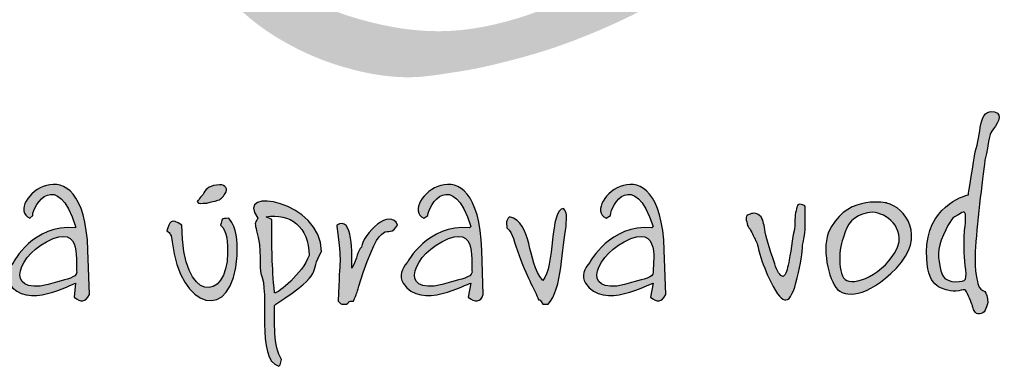
# Model space of a CAD drawing. Units: millimetres. Extents: x 0 to 21000, y 0 to 14850.
# Drawn here: x 2086 to 2934, y 13282 to 13580 of the extents above; entities that cross this region are included whole.
import ezdxf

# ---------------------------------------------------------------- set-up
doc = ezdxf.new("R2010")
doc.units = ezdxf.units.MM
doc.header["$LTSCALE"] = 333.33333
doc.layers.add('2', color=172, linetype='Continuous')

# ---------------------------------------------------------------- blocks, each defined once
blk = doc.blocks.new('C620128')
h = blk.add_hatch(color=5)
h.set_gradient(color1=(0, 0, 255), color2=(0, 0, 255), rotation=184)
edge = h.paths.add_edge_path()
edge.add_spline(control_points=[(119.568, 7.874), (119.568, 7.874), (117.853, 7.493), (117.663, 5.588)], knot_values=[0, 0, 0, 0, 1, 1, 1, 1], degree=3, periodic=0)
edge.add_spline(control_points=[(117.663, 5.588), (117.536, 3.683), (118.234, 3.62), (118.615, 3.493)], knot_values=[1, 1, 1, 1, 2, 2, 2, 2], degree=3, periodic=0)
edge.add_spline(control_points=[(118.615, 3.493), (118.933, 3.365), (119.377, 3.556), (119.441, 3.493)], knot_values=[2, 2, 2, 2, 3, 3, 3, 3], degree=3, periodic=0)
edge.add_spline(control_points=[(119.441, 3.493), (119.568, 3.302), (119.695, 2.921), (119.758, 2.794)], knot_values=[3, 3, 3, 3, 4, 4, 4, 4], degree=3, periodic=0)
edge.add_spline(control_points=[(119.758, 2.794), (119.758, 2.667), (119.885, 2.35), (120.076, 2.413)], knot_values=[4, 4, 4, 4, 5, 5, 5, 5], degree=3, periodic=0)
edge.add_spline(control_points=[(120.076, 2.413), (120.33, 2.413), (120.393, 2.667), (120.457, 2.921)], knot_values=[5, 5, 5, 5, 6, 6, 6, 6], degree=3, periodic=0)
edge.add_spline(control_points=[(120.457, 2.921), (120.457, 3.175), (120.393, 3.365), (120.33, 3.429)], knot_values=[6, 6, 6, 6, 7, 7, 7, 7], degree=3, periodic=0)
edge.add_spline(control_points=[(120.33, 3.429), (120.203, 3.493), (120.076, 3.556), (120.012, 3.747)], knot_values=[7, 7, 7, 7, 8, 8, 8, 8], degree=3, periodic=0)
edge.add_spline(control_points=[(120.012, 3.747), (120.012, 3.874), (119.822, 4.255), (119.885, 5.271)], knot_values=[8, 8, 8, 8, 9, 9, 9, 9], degree=3, periodic=0)
edge.add_spline(control_points=[(119.885, 5.271), (119.949, 6.35), (120.203, 8.573), (120.33, 9.461)], knot_values=[9, 9, 9, 9, 10, 10, 10, 10], degree=3, periodic=0)
edge.add_spline(control_points=[(120.33, 9.461), (120.52, 10.351), (120.52, 10.604), (120.647, 10.795)], knot_values=[10, 10, 10, 10, 11, 11, 11, 11], degree=3, periodic=0)
edge.add_spline(control_points=[(120.647, 10.795), (120.838, 11.049), (121.219, 11.557), (120.774, 11.684)], knot_values=[11, 11, 11, 11, 12, 12, 12, 12], degree=3, periodic=0)
edge.add_spline(control_points=[(120.774, 11.684), (120.393, 11.747), (120.266, 11.557), (120.139, 11.113)], knot_values=[12, 12, 12, 12, 13, 13, 13, 13], degree=3, periodic=0)
edge.add_spline(control_points=[(120.139, 11.113), (120.076, 10.731), (120.012, 10.224), (119.885, 9.843)], knot_values=[13, 13, 13, 13, 14, 14, 14, 14], degree=3, periodic=0)
edge.add_spline(control_points=[(119.885, 9.843), (119.822, 9.461), (119.568, 7.874), (119.568, 7.874)], knot_values=[14, 14, 14, 14, 15, 15, 15, 15], degree=3, periodic=0)
edge = h.paths.add_edge_path(flags=16)
edge.add_spline(control_points=[(119.377, 5.207), (119.377, 4.763), (119.568, 4.001), (119.377, 3.937)], knot_values=[0, 0, 0, 0, 1, 1, 1, 1], degree=3, periodic=0)
edge.add_spline(control_points=[(119.377, 3.937), (119.187, 3.874), (118.425, 3.747), (118.298, 4.381)], knot_values=[1, 1, 1, 1, 2, 2, 2, 2], degree=3, periodic=0)
edge.add_spline(control_points=[(118.298, 4.381), (118.171, 5.017), (118.107, 5.334), (118.425, 6.033)], knot_values=[2, 2, 2, 2, 3, 3, 3, 3], degree=3, periodic=0)
edge.add_spline(control_points=[(118.425, 6.033), (118.742, 6.731), (118.869, 6.858), (119.06, 6.921)], knot_values=[3, 3, 3, 3, 4, 4, 4, 4], degree=3, periodic=0)
edge.add_spline(control_points=[(119.06, 6.921), (119.25, 7.048), (119.441, 7.239), (119.441, 6.858)], knot_values=[4, 4, 4, 4, 5, 5, 5, 5], degree=3, periodic=0)
edge.add_spline(control_points=[(119.441, 6.858), (119.441, 6.414), (119.377, 6.223), (119.377, 5.905)], knot_values=[5, 5, 5, 5, 6, 6, 6, 6], degree=3, periodic=0)
edge.add_spline(control_points=[(119.377, 5.905), (119.377, 5.525), (119.377, 5.207), (119.377, 5.207)], knot_values=[6, 6, 6, 6, 7, 7, 7, 7], degree=3, periodic=0)
h = blk.add_hatch(color=5)
h.set_gradient(color1=(0, 0, 255), color2=(0, 0, 255), rotation=184)
edge = h.paths.add_edge_path()
edge.add_spline(control_points=[(78.483, 3.175), (78.801, 2.921), (78.991, 2.921), (79.182, 3.302)], knot_values=[0, 0, 0, 0, 1, 1, 1, 1], degree=3, periodic=0)
edge.add_spline(control_points=[(79.182, 3.302), (79.182, 3.302), (79.118, 5.334), (79.118, 5.334)], knot_values=[9, 9, 9, 9, 10, 10, 10, 10], degree=3, periodic=0)
edge.add_spline(control_points=[(79.118, 5.334), (78.928, 10.668), (75.118, 7.43), (76.451, 6.794)], knot_values=[8, 8, 8, 8, 9, 9, 9, 9], degree=3, periodic=0)
edge.add_spline(control_points=[(76.451, 6.794), (76.451, 6.794), (76.578, 6.921), (76.578, 6.921)], knot_values=[7, 7, 7, 7, 8, 8, 8, 8], degree=3, periodic=0)
edge.add_spline(control_points=[(76.578, 6.921), (76.578, 7.43), (77.721, 9.081), (78.547, 6.414)], knot_values=[6, 6, 6, 6, 7, 7, 7, 7], degree=3, periodic=0)
edge.add_spline(control_points=[(78.547, 6.414), (78.547, 6.414), (78.547, 6.35), (78.547, 6.35)], knot_values=[5, 5, 5, 5, 6, 6, 6, 6], degree=3, periodic=0)
edge.add_spline(control_points=[(78.547, 6.35), (76.578, 6.541), (75.689, 4.763), (75.689, 4.763)], knot_values=[4, 4, 4, 4, 5, 5, 5, 5], degree=3, periodic=0)
edge.add_spline(control_points=[(75.689, 4.763), (75.435, 4.508), (75.308, 4.128), (75.499, 3.81)], knot_values=[3, 3, 3, 3, 4, 4, 4, 4], degree=3, periodic=0)
edge.add_spline(control_points=[(75.499, 3.81), (76.261, 2.54), (78.42, 3.81), (78.547, 3.81)], knot_values=[2, 2, 2, 2, 3, 3, 3, 3], degree=3, periodic=0)
edge.add_spline(control_points=[(78.547, 3.81), (78.547, 3.81), (78.483, 3.175), (78.483, 3.175)], knot_values=[1, 1, 1, 1, 2, 2, 2, 2], degree=3, periodic=0)
edge = h.paths.add_edge_path(flags=16)
edge.add_spline(control_points=[(77.213, 5.715), (78.991, 6.668), (78.483, 4.572), (78.61, 4.318)], knot_values=[0, 0, 0, 0, 1, 1, 1, 1], degree=3, periodic=0)
edge.add_spline(control_points=[(78.61, 4.318), (78.547, 4.064), (78.166, 4.001), (77.721, 3.874)], knot_values=[2, 2, 2, 2, 3, 3, 3, 3], degree=3, periodic=0)
edge.add_spline(control_points=[(77.721, 3.874), (75.245, 3.048), (75.753, 4.953), (77.213, 5.715)], knot_values=[1, 1, 1, 1, 2, 2, 2, 2], degree=3, periodic=0)
h = blk.add_hatch(color=5)
h.set_gradient(color1=(0, 0, 255), color2=(0, 0, 255), rotation=184)
edge = h.paths.add_edge_path()
edge.add_spline(control_points=[(96.581, 3.175), (96.898, 2.921), (97.152, 2.921), (97.279, 3.302)], knot_values=[0, 0, 0, 0, 1, 1, 1, 1], degree=3, periodic=0)
edge.add_spline(control_points=[(97.279, 3.302), (97.279, 3.302), (97.216, 5.334), (97.216, 5.334)], knot_values=[9, 9, 9, 9, 10, 10, 10, 10], degree=3, periodic=0)
edge.add_spline(control_points=[(97.216, 5.334), (97.025, 10.668), (93.279, 7.43), (94.549, 6.794)], knot_values=[8, 8, 8, 8, 9, 9, 9, 9], degree=3, periodic=0)
edge.add_spline(control_points=[(94.549, 6.794), (94.549, 6.794), (94.739, 6.921), (94.739, 6.921)], knot_values=[7, 7, 7, 7, 8, 8, 8, 8], degree=3, periodic=0)
edge.add_spline(control_points=[(94.739, 6.921), (94.739, 7.43), (95.882, 9.081), (96.708, 6.414)], knot_values=[6, 6, 6, 6, 7, 7, 7, 7], degree=3, periodic=0)
edge.add_spline(control_points=[(96.708, 6.414), (96.708, 6.414), (96.644, 6.35), (96.644, 6.35)], knot_values=[5, 5, 5, 5, 6, 6, 6, 6], degree=3, periodic=0)
edge.add_spline(control_points=[(96.644, 6.35), (94.739, 6.541), (93.787, 4.763), (93.787, 4.763)], knot_values=[4, 4, 4, 4, 5, 5, 5, 5], degree=3, periodic=0)
edge.add_spline(control_points=[(93.787, 4.763), (93.533, 4.508), (93.406, 4.128), (93.596, 3.81)], knot_values=[3, 3, 3, 3, 4, 4, 4, 4], degree=3, periodic=0)
edge.add_spline(control_points=[(93.596, 3.81), (94.422, 2.54), (96.517, 3.81), (96.708, 3.81)], knot_values=[2, 2, 2, 2, 3, 3, 3, 3], degree=3, periodic=0)
edge.add_spline(control_points=[(96.708, 3.81), (96.708, 3.81), (96.581, 3.175), (96.581, 3.175)], knot_values=[1, 1, 1, 1, 2, 2, 2, 2], degree=3, periodic=0)
edge = h.paths.add_edge_path(flags=16)
edge.add_spline(control_points=[(95.374, 5.715), (97.152, 6.668), (96.644, 4.572), (96.771, 4.318)], knot_values=[0, 0, 0, 0, 1, 1, 1, 1], degree=3, periodic=0)
edge.add_spline(control_points=[(96.771, 4.318), (96.708, 4.064), (96.263, 4.001), (95.819, 3.874)], knot_values=[2, 2, 2, 2, 3, 3, 3, 3], degree=3, periodic=0)
edge.add_spline(control_points=[(95.819, 3.874), (93.342, 3.048), (93.914, 4.953), (95.374, 5.715)], knot_values=[1, 1, 1, 1, 2, 2, 2, 2], degree=3, periodic=0)
h = blk.add_hatch(color=5)
h.set_gradient(color1=(0, 0, 255), color2=(0, 0, 255), rotation=184)
edge = h.paths.add_edge_path()
edge.add_spline(control_points=[(104.963, 3.175), (105.28, 2.921), (105.471, 2.921), (105.661, 3.302)], knot_values=[0, 0, 0, 0, 1, 1, 1, 1], degree=3, periodic=0)
edge.add_spline(control_points=[(105.661, 3.302), (105.661, 3.302), (105.598, 5.334), (105.598, 5.334)], knot_values=[9, 9, 9, 9, 10, 10, 10, 10], degree=3, periodic=0)
edge.add_spline(control_points=[(105.598, 5.334), (105.407, 10.668), (101.661, 7.43), (102.931, 6.794)], knot_values=[8, 8, 8, 8, 9, 9, 9, 9], degree=3, periodic=0)
edge.add_spline(control_points=[(102.931, 6.794), (102.931, 6.794), (103.121, 6.921), (103.121, 6.921)], knot_values=[7, 7, 7, 7, 8, 8, 8, 8], degree=3, periodic=0)
edge.add_spline(control_points=[(103.121, 6.921), (103.121, 7.43), (104.201, 9.081), (105.09, 6.414)], knot_values=[6, 6, 6, 6, 7, 7, 7, 7], degree=3, periodic=0)
edge.add_spline(control_points=[(105.09, 6.414), (105.09, 6.414), (105.026, 6.35), (105.026, 6.35)], knot_values=[5, 5, 5, 5, 6, 6, 6, 6], degree=3, periodic=0)
edge.add_spline(control_points=[(105.026, 6.35), (103.121, 6.541), (102.169, 4.763), (102.169, 4.763)], knot_values=[4, 4, 4, 4, 5, 5, 5, 5], degree=3, periodic=0)
edge.add_spline(control_points=[(102.169, 4.763), (101.915, 4.508), (101.788, 4.128), (101.978, 3.81)], knot_values=[3, 3, 3, 3, 4, 4, 4, 4], degree=3, periodic=0)
edge.add_spline(control_points=[(101.978, 3.81), (102.804, 2.54), (104.899, 3.81), (105.09, 3.81)], knot_values=[2, 2, 2, 2, 3, 3, 3, 3], degree=3, periodic=0)
edge.add_spline(control_points=[(105.09, 3.81), (105.09, 3.81), (104.963, 3.175), (104.963, 3.175)], knot_values=[1, 1, 1, 1, 2, 2, 2, 2], degree=3, periodic=0)
edge = h.paths.add_edge_path(flags=16)
edge.add_spline(control_points=[(103.756, 5.715), (105.534, 6.668), (105.026, 4.572), (105.09, 4.318)], knot_values=[0, 0, 0, 0, 1, 1, 1, 1], degree=3, periodic=0)
edge.add_spline(control_points=[(105.09, 4.318), (105.09, 4.064), (104.645, 4.001), (104.201, 3.874)], knot_values=[2, 2, 2, 2, 3, 3, 3, 3], degree=3, periodic=0)
edge.add_spline(control_points=[(104.201, 3.874), (101.724, 3.048), (102.296, 4.953), (103.756, 5.715)], knot_values=[1, 1, 1, 1, 2, 2, 2, 2], degree=3, periodic=0)
h = blk.add_hatch(color=5)
h.set_gradient(color1=(0, 0, 255), color2=(0, 0, 255), rotation=184)
edge = h.paths.add_edge_path()
edge.add_spline(control_points=[(84.389, 7.874), (84.198, 7.684), (84.262, 7.684), (84.198, 7.62)], knot_values=[0, 0, 0, 0, 1, 1, 1, 1], degree=3, periodic=0)
edge.add_spline(control_points=[(84.198, 7.62), (84.198, 7.62), (84.135, 7.62), (84.135, 7.557)], knot_values=[6, 6, 6, 6, 7, 7, 7, 7], degree=3, periodic=0)
edge.add_spline(control_points=[(84.135, 7.557), (84.198, 7.43), (84.325, 7.493), (84.579, 7.493)], knot_values=[5, 5, 5, 5, 6, 6, 6, 6], degree=3, periodic=0)
edge.add_spline(control_points=[(84.579, 7.493), (84.833, 7.557), (84.897, 7.557), (85.087, 7.62)], knot_values=[4, 4, 4, 4, 5, 5, 5, 5], degree=3, periodic=0)
edge.add_spline(control_points=[(85.087, 7.62), (85.278, 7.684), (85.341, 7.811), (85.468, 8.001)], knot_values=[3, 3, 3, 3, 4, 4, 4, 4], degree=3, periodic=0)
edge.add_spline(control_points=[(85.468, 8.001), (85.532, 8.191), (85.405, 8.382), (85.024, 8.318)], knot_values=[2, 2, 2, 2, 3, 3, 3, 3], degree=3, periodic=0)
edge.add_spline(control_points=[(85.024, 8.318), (84.643, 8.255), (84.516, 8.128), (84.389, 7.874)], knot_values=[1, 1, 1, 1, 2, 2, 2, 2], degree=3, periodic=0)
h = blk.add_hatch(color=5)
h.set_gradient(color1=(0, 0, 255), color2=(0, 0, 255), rotation=184)
edge = h.paths.add_edge_path()
edge.add_spline(control_points=[(87.754, 2.858), (90.104, 4.381), (89.215, 4.255), (89.85, 5.271)], knot_values=[0, 0, 0, 0, 1, 1, 1, 1], degree=3, periodic=0)
edge.add_spline(control_points=[(89.85, 5.271), (89.85, 7.557), (85.786, 8.318), (86.929, 6.794)], knot_values=[8, 8, 8, 8, 9, 9, 9, 9], degree=3, periodic=0)
edge.add_spline(control_points=[(86.929, 6.794), (86.738, 6.541), (86.802, 6.541), (86.865, 6.223)], knot_values=[7, 7, 7, 7, 8, 8, 8, 8], degree=3, periodic=0)
edge.add_spline(control_points=[(86.865, 6.223), (87.119, 5.398), (86.992, 4.445), (87.056, 4.255)], knot_values=[6, 6, 6, 6, 7, 7, 7, 7], degree=3, periodic=0)
edge.add_spline(control_points=[(87.056, 4.255), (87.5, 3.429), (86.802, 0.318), (87.881, 0)], knot_values=[5, 5, 5, 5, 6, 6, 6, 6], degree=3, periodic=0)
edge.add_spline(control_points=[(87.881, 0), (87.881, 0), (87.945, 0.064), (87.945, 0.064)], knot_values=[4, 4, 4, 4, 5, 5, 5, 5], degree=3, periodic=0)
edge.add_spline(control_points=[(87.945, 0.064), (87.945, 0.064), (88.008, 0.318), (88.008, 0.318)], knot_values=[3, 3, 3, 3, 4, 4, 4, 4], degree=3, periodic=0)
edge.add_spline(control_points=[(88.008, 0.318), (87.627, 0.889), (87.691, 2.095), (87.691, 2.794)], knot_values=[2, 2, 2, 2, 3, 3, 3, 3], degree=3, periodic=0)
edge.add_spline(control_points=[(87.691, 2.794), (87.691, 2.794), (87.754, 2.858), (87.754, 2.858)], knot_values=[1, 1, 1, 1, 2, 2, 2, 2], degree=3, periodic=0)
edge = h.paths.add_edge_path(flags=16)
edge.add_spline(control_points=[(87.31, 6.858), (88.389, 7.048), (89.278, 6.414), (89.278, 5.08)], knot_values=[0, 0, 0, 0, 1, 1, 1, 1], degree=3, periodic=0)
edge.add_spline(control_points=[(89.278, 5.08), (88.961, 4.255), (87.881, 3.365), (87.691, 3.365)], knot_values=[3, 3, 3, 3, 4, 4, 4, 4], degree=3, periodic=0)
edge.add_spline(control_points=[(87.691, 3.365), (87.564, 4.699), (87.564, 5.334), (87.564, 6.731)], knot_values=[2, 2, 2, 2, 3, 3, 3, 3], degree=3, periodic=0)
edge.add_spline(control_points=[(87.564, 6.731), (87.564, 6.731), (87.31, 6.858), (87.31, 6.858)], knot_values=[1, 1, 1, 1, 2, 2, 2, 2], degree=3, periodic=0)
h = blk.add_hatch(color=5)
h.set_gradient(color1=(0, 0, 255), color2=(0, 0, 255), rotation=184)
edge = h.paths.add_edge_path()
edge.add_spline(control_points=[(116.266, 4.508), (117.663, 5.969), (116.647, 7.303), (115.821, 7.493)], knot_values=[0, 0, 0, 0, 1, 1, 1, 1], degree=3, periodic=0)
edge.add_spline(control_points=[(115.821, 7.493), (115.821, 7.493), (114.107, 7.874), (113.281, 6.414)], knot_values=[3, 3, 3, 3, 4, 4, 4, 4], degree=3, periodic=0)
edge.add_spline(control_points=[(113.281, 6.414), (112.773, 5.715), (113.091, 4.191), (113.472, 3.62)], knot_values=[2, 2, 2, 2, 3, 3, 3, 3], degree=3, periodic=0)
edge.add_spline(control_points=[(113.472, 3.62), (113.916, 3.112), (114.869, 3.112), (116.266, 4.508)], knot_values=[1, 1, 1, 1, 2, 2, 2, 2], degree=3, periodic=0)
edge = h.paths.add_edge_path(flags=16)
edge.add_spline(control_points=[(114.932, 7.048), (115.504, 7.176), (116.456, 6.668), (116.393, 5.715)], knot_values=[0, 0, 0, 0, 1, 1, 1, 1], degree=3, periodic=0)
edge.add_spline(control_points=[(116.393, 5.715), (116.012, 4.381), (114.424, 3.683), (113.98, 3.937)], knot_values=[1, 1, 1, 1, 2, 2, 2, 2], degree=3, periodic=0)
edge.add_spline(control_points=[(113.98, 3.937), (113.535, 4.128), (113.599, 5.525), (113.853, 5.969)], knot_values=[2, 2, 2, 2, 3, 3, 3, 3], degree=3, periodic=0)
edge.add_spline(control_points=[(113.853, 5.969), (113.98, 6.541), (114.297, 6.921), (114.932, 7.048)], knot_values=[3, 3, 3, 3, 4, 4, 4, 4], degree=3, periodic=0)
h = blk.add_hatch(color=5)
h.set_gradient(color1=(0, 0, 255), color2=(0, 0, 255), rotation=184)
edge = h.paths.add_edge_path()
edge.add_spline(control_points=[(91.564, 3.683), (92.707, 7.303), (92.834, 5.651), (93.342, 6.477)], knot_values=[0, 0, 0, 0, 1, 1, 1, 1], degree=3, periodic=0)
edge.add_spline(control_points=[(93.342, 6.477), (93.025, 7.303), (91.755, 6.096), (91.691, 5.461)], knot_values=[9, 9, 9, 9, 10, 10, 10, 10], degree=3, periodic=0)
edge.add_spline(control_points=[(91.691, 5.461), (91.501, 5.334), (91.501, 4.953), (91.247, 4.508)], knot_values=[8, 8, 8, 8, 9, 9, 9, 9], degree=3, periodic=0)
edge.add_spline(control_points=[(91.247, 4.508), (91.247, 4.508), (91.247, 4.572), (91.247, 4.572)], knot_values=[7, 7, 7, 7, 8, 8, 8, 8], degree=3, periodic=0)
edge.add_spline(control_points=[(91.247, 4.572), (91.247, 5.017), (91.31, 6.985), (90.548, 6.477)], knot_values=[6, 6, 6, 6, 7, 7, 7, 7], degree=3, periodic=0)
edge.add_spline(control_points=[(90.548, 6.477), (90.548, 6.477), (90.548, 6.414), (90.548, 6.414)], knot_values=[5, 5, 5, 5, 6, 6, 6, 6], degree=3, periodic=0)
edge.add_spline(control_points=[(90.548, 6.414), (90.802, 4.508), (90.675, 5.207), (90.612, 2.985)], knot_values=[4, 4, 4, 4, 5, 5, 5, 5], degree=3, periodic=0)
edge.add_spline(control_points=[(90.612, 2.985), (90.802, 2.794), (90.739, 2.858), (90.993, 2.858)], knot_values=[3, 3, 3, 3, 4, 4, 4, 4], degree=3, periodic=0)
edge.add_spline(control_points=[(90.993, 2.858), (91.183, 2.985), (91.056, 2.985), (91.31, 2.985)], knot_values=[2, 2, 2, 2, 3, 3, 3, 3], degree=3, periodic=0)
edge.add_spline(control_points=[(91.31, 2.985), (91.501, 3.365), (91.437, 3.302), (91.564, 3.683)], knot_values=[1, 1, 1, 1, 2, 2, 2, 2], degree=3, periodic=0)
h = blk.add_hatch(color=5)
h.set_gradient(color1=(0, 0, 255), color2=(0, 0, 255), rotation=184)
edge = h.paths.add_edge_path()
edge.add_spline(control_points=[(100.264, 2.858), (100.899, 3.493), (100.899, 5.525), (101.089, 6.414)], knot_values=[0, 0, 0, 0, 1, 1, 1, 1], degree=3, periodic=0)
edge.add_spline(control_points=[(101.089, 6.414), (101.089, 6.921), (101.153, 7.048), (100.962, 7.239)], knot_values=[8, 8, 8, 8, 9, 9, 9, 9], degree=3, periodic=0)
edge.add_spline(control_points=[(100.962, 7.239), (100.327, 7.239), (100.581, 4.508), (100.01, 3.937)], knot_values=[7, 7, 7, 7, 8, 8, 8, 8], degree=3, periodic=0)
edge.add_spline(control_points=[(100.01, 3.937), (99.248, 4.826), (99.565, 6.604), (98.486, 6.858)], knot_values=[6, 6, 6, 6, 7, 7, 7, 7], degree=3, periodic=0)
edge.add_spline(control_points=[(98.486, 6.858), (98.295, 6.668), (98.359, 6.604), (98.359, 6.35)], knot_values=[5, 5, 5, 5, 6, 6, 6, 6], degree=3, periodic=0)
edge.add_spline(control_points=[(98.359, 6.35), (98.676, 6.096), (98.676, 5.715), (98.93, 5.08)], knot_values=[4, 4, 4, 4, 5, 5, 5, 5], degree=3, periodic=0)
edge.add_spline(control_points=[(98.93, 5.08), (99.375, 3.874), (99.629, 3.556), (99.819, 3.048)], knot_values=[3, 3, 3, 3, 4, 4, 4, 4], degree=3, periodic=0)
edge.add_spline(control_points=[(99.819, 3.048), (99.946, 3.048), (99.883, 3.048), (100.01, 2.858)], knot_values=[2, 2, 2, 2, 3, 3, 3, 3], degree=3, periodic=0)
edge.add_spline(control_points=[(100.01, 2.858), (100.01, 2.858), (100.264, 2.858), (100.264, 2.858)], knot_values=[1, 1, 1, 1, 2, 2, 2, 2], degree=3, periodic=0)
h = blk.add_hatch(color=5)
h.set_gradient(color1=(0, 0, 255), color2=(0, 0, 255), rotation=184)
edge = h.paths.add_edge_path()
edge.add_spline(control_points=[(111.694, 4.064), (111.884, 4.699), (111.948, 5.271), (111.948, 5.525)], knot_values=[0, 0, 0, 0, 1, 1, 1, 1], degree=3, periodic=0)
edge.add_spline(control_points=[(111.948, 5.525), (111.948, 5.525), (112.075, 6.16), (112.075, 6.35)], knot_values=[18, 18, 18, 18, 19, 19, 19, 19], degree=3, periodic=0)
edge.add_spline(control_points=[(112.075, 6.35), (112.075, 6.477), (112.075, 6.668), (112.075, 7.048)], knot_values=[17, 17, 17, 17, 18, 18, 18, 18], degree=3, periodic=0)
edge.add_spline(control_points=[(112.075, 7.048), (112.075, 7.43), (112.075, 7.366), (111.884, 7.43)], knot_values=[16, 16, 16, 16, 17, 17, 17, 17], degree=3, periodic=0)
edge.add_spline(control_points=[(111.884, 7.43), (111.694, 7.493), (111.694, 7.303), (111.63, 7.048)], knot_values=[15, 15, 15, 15, 16, 16, 16, 16], degree=3, periodic=0)
edge.add_spline(control_points=[(111.63, 7.048), (111.567, 6.794), (111.63, 6.477), (111.567, 6.223)], knot_values=[14, 14, 14, 14, 15, 15, 15, 15], degree=3, periodic=0)
edge.add_spline(control_points=[(111.567, 6.223), (111.503, 6.033), (111.376, 5.017), (111.313, 4.763)], knot_values=[13, 13, 13, 13, 14, 14, 14, 14], degree=3, periodic=0)
edge.add_spline(control_points=[(111.313, 4.763), (111.249, 4.445), (111.186, 4.191), (111.059, 4.128)], knot_values=[12, 12, 12, 12, 13, 13, 13, 13], degree=3, periodic=0)
edge.add_spline(control_points=[(111.059, 4.128), (110.932, 4.128), (110.741, 4.381), (110.678, 4.699)], knot_values=[11, 11, 11, 11, 12, 12, 12, 12], degree=3, periodic=0)
edge.add_spline(control_points=[(110.678, 4.699), (110.551, 5.017), (110.297, 5.842), (110.233, 6.16)], knot_values=[10, 10, 10, 10, 11, 11, 11, 11], degree=3, periodic=0)
edge.add_spline(control_points=[(110.233, 6.16), (110.17, 6.477), (110.17, 6.668), (110.043, 6.858)], knot_values=[9, 9, 9, 9, 10, 10, 10, 10], degree=3, periodic=0)
edge.add_spline(control_points=[(110.043, 6.858), (109.852, 7.048), (109.725, 7.048), (109.535, 6.985)], knot_values=[8, 8, 8, 8, 9, 9, 9, 9], degree=3, periodic=0)
edge.add_spline(control_points=[(109.535, 6.985), (109.281, 6.921), (109.344, 6.794), (109.408, 6.541)], knot_values=[7, 7, 7, 7, 8, 8, 8, 8], degree=3, periodic=0)
edge.add_spline(control_points=[(109.408, 6.541), (109.408, 6.414), (109.471, 6.414), (109.535, 6.287)], knot_values=[6, 6, 6, 6, 7, 7, 7, 7], degree=3, periodic=0)
edge.add_spline(control_points=[(109.535, 6.287), (109.662, 6.096), (109.725, 5.905), (109.789, 5.778)], knot_values=[5, 5, 5, 5, 6, 6, 6, 6], degree=3, periodic=0)
edge.add_spline(control_points=[(109.789, 5.778), (109.852, 5.715), (109.916, 5.461), (109.979, 5.144)], knot_values=[4, 4, 4, 4, 5, 5, 5, 5], degree=3, periodic=0)
edge.add_spline(control_points=[(109.979, 5.144), (110.106, 4.763), (110.297, 4.255), (110.487, 3.874)], knot_values=[3, 3, 3, 3, 4, 4, 4, 4], degree=3, periodic=0)
edge.add_spline(control_points=[(110.487, 3.874), (110.805, 3.238), (110.995, 3.048), (111.186, 3.048)], knot_values=[2, 2, 2, 2, 3, 3, 3, 3], degree=3, periodic=0)
edge.add_spline(control_points=[(111.186, 3.048), (111.376, 3.048), (111.567, 3.429), (111.694, 4.064)], knot_values=[1, 1, 1, 1, 2, 2, 2, 2], degree=3, periodic=0)
h = blk.add_hatch(color=5)
h.set_gradient(color1=(0, 0, 255), color2=(0, 0, 255), rotation=184)
edge = h.paths.add_edge_path()
edge.add_spline(control_points=[(82.992, 5.715), (83.309, 2.604), (85.786, 1.905), (85.976, 5.08)], knot_values=[0, 0, 0, 0, 1, 1, 1, 1], degree=3, periodic=0)
edge.add_spline(control_points=[(85.976, 5.08), (85.976, 5.842), (85.976, 6.287), (85.595, 6.794)], knot_values=[6, 6, 6, 6, 7, 7, 7, 7], degree=3, periodic=0)
edge.add_spline(control_points=[(85.595, 6.794), (85.214, 6.794), (85.278, 6.731), (85.214, 6.477)], knot_values=[5, 5, 5, 5, 6, 6, 6, 6], degree=3, periodic=0)
edge.add_spline(control_points=[(85.214, 6.477), (85.532, 6.223), (85.532, 5.588), (85.532, 5.207)], knot_values=[4, 4, 4, 4, 5, 5, 5, 5], degree=3, periodic=0)
edge.add_spline(control_points=[(85.532, 5.207), (85.532, 2.985), (83.436, 2.794), (83.436, 6.477)], knot_values=[3, 3, 3, 3, 4, 4, 4, 4], degree=3, periodic=0)
edge.add_spline(control_points=[(83.436, 6.477), (82.928, 6.858), (82.865, 6.604), (82.738, 6.223)], knot_values=[2, 2, 2, 2, 3, 3, 3, 3], degree=3, periodic=0)
edge.add_spline(control_points=[(82.738, 6.223), (82.928, 6.096), (82.928, 6.033), (82.992, 5.715)], knot_values=[1, 1, 1, 1, 2, 2, 2, 2], degree=3, periodic=0)
at = {"layer": '2'}
h = blk.add_hatch(color=256, dxfattribs=at)
edge = h.paths.add_edge_path()
edge.add_spline(control_points=[(68.958, 5.715), (68.932, 5.673), (68.785, 5.434), (68.575, 5.083), (68.311, 4.631), (68.307, 4.209), (68.151, 3.838), (68.207, 3.466), (68.402, 3.151), (68.588, 2.771), (68.95, 2.664), (69.169, 2.432), (69.406, 2.459), (69.618, 2.325), (69.879, 2.393), (70.165, 2.394), (70.62, 2.483), (71.075, 2.848), (71.487, 3.319), (71.652, 3.887), (71.931, 4.543), (72.227, 5.414), (73.252, 7), (74.326, 8.845), (75.005, 10.942), (75.259, 12.66), (74.971, 14.44), (74.213, 16.669), (73.022, 19.359), (71.835, 22.024), (70.986, 24.848), (70.648, 27.055), (70.599, 29.488), (70.991, 31.299), (71.724, 32.858), (72.631, 34.152), (73.524, 35.059), (74.281, 35.77), (74.802, 36.094), (75.373, 36.396), (75.841, 36.608), (76.125, 36.696), (76.372, 36.82), (76.577, 36.97), (76.807, 37.182), (77.108, 37.507), (77.354, 37.971), (77.364, 38.584), (77.161, 39.048), (76.904, 39.481), (76.383, 39.883), (75.486, 39.905), (74.587, 39.632), (73.003, 38.183), (71.388, 36.362), (69.655, 34.05), (68.831, 32.333), (68.435, 30.75), (68.106, 29.189), (68.038, 27.513), (68.119, 25.531), (68.61, 23.366), (69.517, 21.152), (70.755, 18.397), (71.989, 15.921), (72.633, 13.804), (72.659, 12.844), (72.588, 12.326), (72.402, 11.568), (72.103, 10.476), (71.638, 9.294), (71.146, 8.453), (70.757, 7.783), (70.358, 7.22), (69.866, 6.712), (69.43, 6.227), (69.129, 5.9), (68.958, 5.715)], knot_values=[0, 0, 0, 0, 0.148916, 0.840365, 1.239286, 1.68514, 2.073485, 2.424647, 2.756747, 3.194471, 3.62024, 3.8281, 4.102849, 4.267443, 4.548033, 4.854736, 5.138566, 5.918062, 6.54147, 6.984662, 7.670891, 8.687731, 9.727758, 13.314935, 15.058381, 16.308412, 18.491542, 20.374361, 23.371761, 27.311217, 29.114723, 32.201978, 33.975302, 36.398596, 37.6701, 39.127157, 41.113442, 41.480967, 42.238168, 42.9405, 43.42134, 43.778562, 43.826176, 44.250892, 44.533409, 44.765125, 45.58091, 46.031, 46.557354, 47.074652, 47.534812, 48.460338, 49.621769, 50.272286, 54.842624, 56.938328, 58.917266, 60.502293, 61.825668, 63.697299, 65.512934, 67.766242, 70.311721, 72.678889, 76.82587, 78.62099, 79.237028, 79.691557, 80.184582, 81.577539, 83.087581, 83.975814, 84.496145, 85.414644, 86.035399, 86.616182, 87.37014, 87.37014, 87.37014, 87.37014], degree=3, periodic=0)
h = blk.add_hatch(color=256, dxfattribs=at)
edge = h.paths.add_edge_path()
edge.add_spline(control_points=[(93.326, 36.575), (93.286, 36.567), (93.098, 36.528), (92.789, 36.481), (92.354, 36.602), (92.018, 36.921), (91.634, 37.23), (91.02, 37.559), (90.183, 37.859), (88.99, 37.7), (87.519, 37.314), (86.458, 36.169), (85.881, 35.345), (85.691, 35.073)], knot_values=[0, 0, 0, 0, 0.121958, 0.5777, 0.919899, 1.435928, 1.939781, 2.399755, 3.522417, 4.524755, 5.961485, 7.995571, 8.9954, 8.9954, 8.9954, 8.9954], degree=3, periodic=0)
edge.add_spline(control_points=[(85.691, 35.073), (85.622, 35.026), (85.465, 34.74), (85.17, 34.324), (84.924, 33.828), (84.617, 33.237), (84.401, 32.73), (83.945, 31.972), (83.584, 31.239), (83.422, 30.746), (83.22, 30.138), (83.103, 29.556), (82.853, 28.326), (82.773, 27.035), (82.629, 25.977), (82.71, 24.57), (82.719, 23.364), (82.961, 22.169), (83.105, 21.127), (83.557, 19.945), (84.081, 18.852), (84.784, 17.725), (85.902, 16.513), (87.234, 15.406), (88.342, 14.758), (89.746, 14.083), (90.849, 13.719), (92.441, 13.34), (94.088, 13.182), (95.342, 13.407), (96.898, 13.635), (98.509, 14.015), (100.727, 14.637), (103.477, 15.769), (105.105, 16.593), (106.512, 17.658), (107.274, 18.303), (108.373, 19.305), (109.227, 20.22), (110.171, 21.779), (110.761, 23.074), (111.225, 24.588), (111.451, 25.876), (111.545, 27.008), (111.511, 28.219), (111.339, 29.441), (110.995, 30.899), (109.993, 32.665), (108.837, 34.239), (107.514, 35.377), (106.175, 36.266), (104.853, 36.803), (103.574, 37.068), (102.355, 37.395), (101.593, 37.496), (100.431, 37.685), (99.447, 37.604), (98.432, 37.591), (97.645, 37.539), (97.012, 37.439), (96.529, 37.425), (96.051, 37.422), (95.3, 37.167), (94.525, 36.912), (93.812, 36.733), (93.492, 36.628), (93.326, 36.575)], knot_values=[0, 0, 0, 0, 0.247083, 0.494166, 0.782223, 1.099418, 1.502623, 1.980917, 2.543831, 3.106745, 3.389682, 4.29164, 5.149525, 6.007411, 7.314162, 7.849637, 9.875011, 10.583106, 11.650673, 12.54677, 12.775462, 14.17155, 15.642785, 16.565971, 18.040155, 18.659846, 20.36367, 20.983918, 22.913888, 24.630916, 24.824052, 26.699862, 28.819254, 31.073966, 33.665711, 34.342204, 35.919523, 36.243043, 38.360432, 38.985726, 40.649279, 41.875016, 42.944701, 43.873411, 44.78668, 45.138302, 46.573867, 48.110046, 49.776489, 51.700703, 52.166119, 53.654868, 54.912101, 55.264668, 56.105345, 57.395705, 58.701947, 58.917954, 59.882175, 60.846395, 60.956258, 61.624556, 62.292853, 62.86813, 63.227469, 63.74778, 63.74778, 63.74778, 63.74778], degree=3, periodic=0)
edge = h.paths.add_edge_path(flags=16)
edge.add_spline(control_points=[(94.005, 35.228), (94.237, 35.279), (95.124, 35.477), (96.754, 35.455), (98.995, 35.694), (100.968, 35.445), (103.266, 35.082), (105.686, 33.843), (107.805, 31.926), (108.953, 29.902), (109.339, 28.541), (109.412, 27.355), (109.341, 26.379), (109.147, 25.331), (108.655, 23.89), (107.696, 22.189), (106.224, 20.342), (104.367, 18.834), (102.372, 17.49), (100.299, 16.429), (98.219, 15.749), (96.295, 15.379), (94.169, 15.358), (92.079, 15.751), (89.749, 16.502), (87.546, 17.927), (85.84, 20.34), (85.561, 23.146), (85.295, 25.615), (85.309, 27.902), (85.858, 30.008), (86.346, 31.581), (86.957, 32.249), (87.05, 32.35)], knot_values=[0, 0, 0, 0, 0.710874, 2.722182, 4.858846, 7.455516, 8.650837, 11.823926, 15.436554, 17.053051, 18.749567, 19.626694, 20.607054, 21.678918, 22.81668, 25.157942, 27.498509, 29.859167, 32.300081, 34.710863, 36.815742, 38.846718, 40.565848, 43.161896, 45.191003, 47.878925, 50.910723, 53.666092, 56.190555, 58.404156, 60.450556, 62.750682, 63.160763, 63.160763, 63.160763, 63.160763], degree=3, periodic=0)
edge.add_spline(control_points=[(87.05, 32.35), (87.165, 32.429), (87.414, 32.598), (87.998, 32.715), (88.659, 32.806), (89.461, 32.924), (89.962, 33.44), (90.396, 33.821), (90.798, 33.948), (91.144, 33.882), (91.594, 33.73), (92.053, 33.515), (92.535, 33.492), (92.878, 33.546), (93.172, 33.771), (93.43, 34.148), (93.497, 34.554), (93.574, 34.867), (93.65, 34.996), (93.788, 35.128), (93.911, 35.185), (94.005, 35.228)], knot_values=[0, 0, 0, 0, 0.413556, 0.895035, 1.756599, 2.44767, 3.244262, 3.836896, 4.172801, 4.461143, 4.874912, 5.606014, 5.949519, 6.313273, 6.618206, 7.031294, 7.654281, 7.831313, 7.99825, 8.09354, 8.399952, 8.399952, 8.399952, 8.399952], degree=3, periodic=0)
for points, knots in [([(119.568, 7.874), (119.568, 7.874), (117.853, 7.493), (117.663, 5.588), (117.536, 3.683), (118.234, 3.62), (118.615, 3.493), (118.933, 3.365), (119.377, 3.556), (119.441, 3.493), (119.568, 3.302), (119.695, 2.921), (119.758, 2.794), (119.758, 2.667), (119.885, 2.35), (120.076, 2.413), (120.33, 2.413), (120.393, 2.667), (120.457, 2.921), (120.457, 3.175), (120.393, 3.365), (120.33, 3.429), (120.203, 3.493), (120.076, 3.556), (120.012, 3.747), (120.012, 3.874), (119.822, 4.255), (119.885, 5.271), (119.949, 6.35), (120.203, 8.573), (120.33, 9.461), (120.52, 10.351), (120.52, 10.604), (120.647, 10.795), (120.838, 11.049), (121.219, 11.557), (120.774, 11.684), (120.393, 11.747), (120.266, 11.557), (120.139, 11.113), (120.076, 10.731), (120.012, 10.224), (119.885, 9.843), (119.822, 9.461), (119.568, 7.874), (119.568, 7.874), (119.568, 7.874), (119.568, 7.874), (119.568, 7.874)], [0, 0, 0, 0, 1, 1, 1, 2, 2, 2, 3, 3, 3, 4, 4, 4, 5, 5, 5, 6, 6, 6, 7, 7, 7, 8, 8, 8, 9, 9, 9, 10, 10, 10, 11, 11, 11, 12, 12, 12, 13, 13, 13, 14, 14, 14, 15, 15, 15, 16, 16, 16, 16]), ([(79.182, 3.302), (78.991, 2.921), (78.801, 2.921), (78.483, 3.175), (78.483, 3.175), (78.547, 3.81), (78.547, 3.81), (78.42, 3.81), (76.261, 2.54), (75.499, 3.81), (75.308, 4.128), (75.435, 4.508), (75.689, 4.763), (75.689, 4.763), (76.578, 6.541), (78.547, 6.35), (78.547, 6.35), (78.547, 6.414), (78.547, 6.414), (77.721, 9.081), (76.578, 7.43), (76.578, 6.921), (76.578, 6.921), (76.451, 6.794), (76.451, 6.794), (75.118, 7.43), (78.928, 10.668), (79.118, 5.334), (79.118, 5.334), (79.182, 3.302), (79.182, 3.302)], [0, 0, 0, 0, 1, 1, 1, 2, 2, 2, 3, 3, 3, 4, 4, 4, 5, 5, 5, 6, 6, 6, 7, 7, 7, 8, 8, 8, 9, 9, 9, 10, 10, 10, 10]), ([(97.279, 3.302), (97.152, 2.921), (96.898, 2.921), (96.581, 3.175), (96.581, 3.175), (96.708, 3.81), (96.708, 3.81), (96.517, 3.81), (94.422, 2.54), (93.596, 3.81), (93.406, 4.128), (93.533, 4.508), (93.787, 4.763), (93.787, 4.763), (94.739, 6.541), (96.644, 6.35), (96.644, 6.35), (96.708, 6.414), (96.708, 6.414), (95.882, 9.081), (94.739, 7.43), (94.739, 6.921), (94.739, 6.921), (94.549, 6.794), (94.549, 6.794), (93.279, 7.43), (97.025, 10.668), (97.216, 5.334), (97.216, 5.334), (97.279, 3.302), (97.279, 3.302)], [0, 0, 0, 0, 1, 1, 1, 2, 2, 2, 3, 3, 3, 4, 4, 4, 5, 5, 5, 6, 6, 6, 7, 7, 7, 8, 8, 8, 9, 9, 9, 10, 10, 10, 10]), ([(105.661, 3.302), (105.471, 2.921), (105.28, 2.921), (104.963, 3.175), (104.963, 3.175), (105.09, 3.81), (105.09, 3.81), (104.899, 3.81), (102.804, 2.54), (101.978, 3.81), (101.788, 4.128), (101.915, 4.508), (102.169, 4.763), (102.169, 4.763), (103.121, 6.541), (105.026, 6.35), (105.026, 6.35), (105.09, 6.414), (105.09, 6.414), (104.201, 9.081), (103.121, 7.43), (103.121, 6.921), (103.121, 6.921), (102.931, 6.794), (102.931, 6.794), (101.661, 7.43), (105.407, 10.668), (105.598, 5.334), (105.598, 5.334), (105.661, 3.302), (105.661, 3.302)], [0, 0, 0, 0, 1, 1, 1, 2, 2, 2, 3, 3, 3, 4, 4, 4, 5, 5, 5, 6, 6, 6, 7, 7, 7, 8, 8, 8, 9, 9, 9, 10, 10, 10, 10]), ([(84.198, 7.62), (84.262, 7.684), (84.198, 7.684), (84.389, 7.874), (84.516, 8.128), (84.643, 8.255), (85.024, 8.318), (85.405, 8.382), (85.532, 8.191), (85.468, 8.001), (85.341, 7.811), (85.278, 7.684), (85.087, 7.62), (84.897, 7.557), (84.833, 7.557), (84.579, 7.493), (84.325, 7.493), (84.198, 7.43), (84.135, 7.557), (84.135, 7.62), (84.198, 7.62), (84.198, 7.62)], [0, 0, 0, 0, 1, 1, 1, 2, 2, 2, 3, 3, 3, 4, 4, 4, 5, 5, 5, 6, 6, 6, 7, 7, 7, 7]), ([(89.85, 5.271), (89.215, 4.255), (90.104, 4.381), (87.754, 2.858), (87.754, 2.858), (87.691, 2.794), (87.691, 2.794), (87.691, 2.095), (87.627, 0.889), (88.008, 0.318), (88.008, 0.318), (87.945, 0.064), (87.945, 0.064), (87.945, 0.064), (87.881, 0), (87.881, 0), (86.802, 0.318), (87.5, 3.429), (87.056, 4.255), (86.992, 4.445), (87.119, 5.398), (86.865, 6.223), (86.802, 6.541), (86.738, 6.541), (86.929, 6.794), (85.786, 8.318), (89.85, 7.557), (89.85, 5.271), (89.85, 5.271), (89.85, 5.271), (89.85, 5.271)], [0, 0, 0, 0, 1, 1, 1, 2, 2, 2, 3, 3, 3, 4, 4, 4, 5, 5, 5, 6, 6, 6, 7, 7, 7, 8, 8, 8, 9, 9, 9, 10, 10, 10, 10]), ([(115.821, 7.493), (116.647, 7.303), (117.663, 5.969), (116.266, 4.508), (114.869, 3.112), (113.916, 3.112), (113.472, 3.62), (113.091, 4.191), (112.773, 5.715), (113.281, 6.414), (114.107, 7.874), (115.821, 7.493), (115.821, 7.493), (115.821, 7.493), (115.821, 7.493), (115.821, 7.493)], [0, 0, 0, 0, 1, 1, 1, 2, 2, 2, 3, 3, 3, 4, 4, 4, 5, 5, 5, 5]), ([(93.342, 6.477), (92.834, 5.651), (92.707, 7.303), (91.564, 3.683), (91.437, 3.302), (91.501, 3.365), (91.31, 2.985), (91.056, 2.985), (91.183, 2.985), (90.993, 2.858), (90.739, 2.858), (90.802, 2.794), (90.612, 2.985), (90.675, 5.207), (90.802, 4.508), (90.548, 6.414), (90.548, 6.414), (90.548, 6.477), (90.548, 6.477), (91.31, 6.985), (91.247, 5.017), (91.247, 4.572), (91.247, 4.572), (91.247, 4.508), (91.247, 4.508), (91.501, 4.953), (91.501, 5.334), (91.691, 5.461), (91.755, 6.096), (93.025, 7.303), (93.342, 6.477), (93.342, 6.477), (93.342, 6.477), (93.342, 6.477)], [0, 0, 0, 0, 1, 1, 1, 2, 2, 2, 3, 3, 3, 4, 4, 4, 5, 5, 5, 6, 6, 6, 7, 7, 7, 8, 8, 8, 9, 9, 9, 10, 10, 10, 11, 11, 11, 11]), ([(101.089, 6.414), (100.899, 5.525), (100.899, 3.493), (100.264, 2.858), (100.264, 2.858), (100.01, 2.858), (100.01, 2.858), (99.883, 3.048), (99.946, 3.048), (99.819, 3.048), (99.629, 3.556), (99.375, 3.874), (98.93, 5.08), (98.676, 5.715), (98.676, 6.096), (98.359, 6.35), (98.359, 6.604), (98.295, 6.668), (98.486, 6.858), (99.565, 6.604), (99.248, 4.826), (100.01, 3.937), (100.581, 4.508), (100.327, 7.239), (100.962, 7.239), (101.153, 7.048), (101.089, 6.921), (101.089, 6.414)], [0, 0, 0, 0, 1, 1, 1, 2, 2, 2, 3, 3, 3, 4, 4, 4, 5, 5, 5, 6, 6, 6, 7, 7, 7, 8, 8, 8, 9, 9, 9, 9]), ([(111.948, 5.525), (111.948, 5.271), (111.884, 4.699), (111.694, 4.064), (111.567, 3.429), (111.376, 3.048), (111.186, 3.048), (110.995, 3.048), (110.805, 3.238), (110.487, 3.874), (110.297, 4.255), (110.106, 4.763), (109.979, 5.144), (109.916, 5.461), (109.852, 5.715), (109.789, 5.778), (109.725, 5.905), (109.662, 6.096), (109.535, 6.287), (109.471, 6.414), (109.408, 6.414), (109.408, 6.541), (109.344, 6.794), (109.281, 6.921), (109.535, 6.985), (109.725, 7.048), (109.852, 7.048), (110.043, 6.858), (110.17, 6.668), (110.17, 6.477), (110.233, 6.16), (110.297, 5.842), (110.551, 5.017), (110.678, 4.699), (110.741, 4.381), (110.932, 4.128), (111.059, 4.128), (111.186, 4.191), (111.249, 4.445), (111.313, 4.763), (111.376, 5.017), (111.503, 6.033), (111.567, 6.223), (111.63, 6.477), (111.567, 6.794), (111.63, 7.048), (111.694, 7.303), (111.694, 7.493), (111.884, 7.43), (112.075, 7.366), (112.075, 7.43), (112.075, 7.048), (112.075, 6.668), (112.075, 6.477), (112.075, 6.35), (112.075, 6.16), (111.948, 5.525), (111.948, 5.525)], [0, 0, 0, 0, 1, 1, 1, 2, 2, 2, 3, 3, 3, 4, 4, 4, 5, 5, 5, 6, 6, 6, 7, 7, 7, 8, 8, 8, 9, 9, 9, 10, 10, 10, 11, 11, 11, 12, 12, 12, 13, 13, 13, 14, 14, 14, 15, 15, 15, 16, 16, 16, 17, 17, 17, 18, 18, 18, 19, 19, 19, 19]), ([(119.377, 5.207), (119.377, 4.763), (119.568, 4.001), (119.377, 3.937), (119.187, 3.874), (118.425, 3.747), (118.298, 4.381), (118.171, 5.017), (118.107, 5.334), (118.425, 6.033), (118.742, 6.731), (118.869, 6.858), (119.06, 6.921), (119.25, 7.048), (119.441, 7.239), (119.441, 6.858), (119.441, 6.414), (119.377, 6.223), (119.377, 5.905), (119.377, 5.525), (119.377, 5.207), (119.377, 5.207)], [0, 0, 0, 0, 1, 1, 1, 2, 2, 2, 3, 3, 3, 4, 4, 4, 5, 5, 5, 6, 6, 6, 7, 7, 7, 7]), ([(85.976, 5.08), (85.786, 1.905), (83.309, 2.604), (82.992, 5.715), (82.928, 6.033), (82.928, 6.096), (82.738, 6.223), (82.865, 6.604), (82.928, 6.858), (83.436, 6.477), (83.436, 2.794), (85.532, 2.985), (85.532, 5.207), (85.532, 5.588), (85.532, 6.223), (85.214, 6.477), (85.278, 6.731), (85.214, 6.794), (85.595, 6.794), (85.976, 6.287), (85.976, 5.842), (85.976, 5.08), (85.976, 5.08), (85.976, 5.08), (85.976, 5.08)], [0, 0, 0, 0, 1, 1, 1, 2, 2, 2, 3, 3, 3, 4, 4, 4, 5, 5, 5, 6, 6, 6, 7, 7, 7, 8, 8, 8, 8]), ([(89.278, 5.08), (89.278, 6.414), (88.389, 7.048), (87.31, 6.858), (87.31, 6.858), (87.564, 6.731), (87.564, 6.731), (87.564, 5.334), (87.564, 4.699), (87.691, 3.365), (87.881, 3.365), (88.961, 4.255), (89.278, 5.08), (89.278, 5.08), (89.278, 5.08), (89.278, 5.08)], [0, 0, 0, 0, 1, 1, 1, 2, 2, 2, 3, 3, 3, 4, 4, 4, 5, 5, 5, 5]), ([(114.932, 7.048), (115.504, 7.176), (116.456, 6.668), (116.393, 5.715), (116.012, 4.381), (114.424, 3.683), (113.98, 3.937), (113.535, 4.128), (113.599, 5.525), (113.853, 5.969), (113.98, 6.541), (114.297, 6.921), (114.932, 7.048)], [0, 0, 0, 0, 1, 1, 1, 2, 2, 2, 3, 3, 3, 4, 4, 4, 4]), ([(78.61, 4.318), (78.483, 4.572), (78.991, 6.668), (77.213, 5.715), (75.753, 4.953), (75.245, 3.048), (77.721, 3.874), (78.166, 4.001), (78.547, 4.064), (78.61, 4.318)], [0, 0, 0, 0, 1, 1, 1, 2, 2, 2, 3, 3, 3, 3]), ([(96.771, 4.318), (96.644, 4.572), (97.152, 6.668), (95.374, 5.715), (93.914, 4.953), (93.342, 3.048), (95.819, 3.874), (96.263, 4.001), (96.708, 4.064), (96.771, 4.318)], [0, 0, 0, 0, 1, 1, 1, 2, 2, 2, 3, 3, 3, 3]), ([(105.09, 4.318), (105.026, 4.572), (105.534, 6.668), (103.756, 5.715), (102.296, 4.953), (101.724, 3.048), (104.201, 3.874), (104.645, 4.001), (105.09, 4.064), (105.09, 4.318)], [0, 0, 0, 0, 1, 1, 1, 2, 2, 2, 3, 3, 3, 3])]:
    blk.add_open_spline(points, degree=3, knots=knots, dxfattribs=at)
blk = doc.blocks.new('C140178')
at = {"xscale": 125, "yscale": 125, "zscale": 125}
blk.add_blockref('C620128', (0, 0), dxfattribs=at)

msp = doc.modelspace()

# ---------------------------------------------------------------- block references
at = {"color": 154, "xscale": 0.15, "yscale": 0.15, "zscale": 0.15}
msp.add_blockref('C140178', (660.991, 13281.883), dxfattribs=at)

doc.saveas('drawing.dxf')
